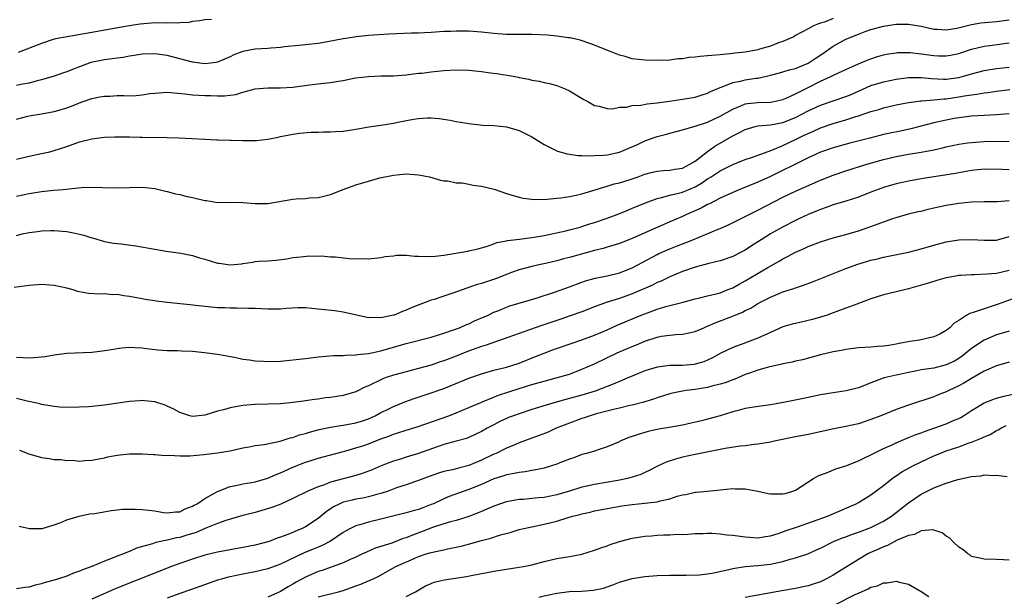
# Model space of a CAD drawing. Units: inches. Extents: x 2634000 to 2635323, y 1455000 to 1458000.
# Drawn here: x 2634304 to 2634460, y 1456556 to 1456648 of the extents above; entities that cross this region are included whole.
import ezdxf

# ---------------------------------------------------------------- set-up
doc = ezdxf.new("R2010")
doc.units = ezdxf.units.IN
doc.header["$MEASUREMENT"] = 0
doc.layers.add('LD26341455_2ft', color=187, linetype='Continuous')

msp = doc.modelspace()

# ---------------------------------------------------------------- linework, layer by layer
at = {"layer": 'LD26341455_2ft'}
for points, elevation in [([(2634433, 1456648.19), (2634431.63, 1456647.63), (2634431, 1456647.43), (2634430.64, 1456647.36), (2634429.84, 1456647), (2634429, 1456646.56), (2634427, 1456645.48), (2634426.71, 1456645.29), (2634426.09, 1456645), (2634425, 1456644.55), (2634424.3, 1456644.3), (2634423, 1456643.8), (2634421.29, 1456643.29), (2634421, 1456643.21), (2634419, 1456642.86), (2634417.33, 1456642.67), (2634417, 1456642.61), (2634415.51, 1456642.49), (2634415, 1456642.4), (2634413.67, 1456642.33), (2634413, 1456642.23), (2634411.83, 1456642.17), (2634411, 1456642.04), (2634410.02, 1456641.98), (2634409, 1456641.8), (2634408.25, 1456641.75), (2634407, 1456641.58), (2634405, 1456641.49), (2634403, 1456641.54), (2634401, 1456641.8), (2634399.87, 1456642.13), (2634399, 1456642.35), (2634397.38, 1456643), (2634395.66, 1456643.66), (2634395, 1456643.94), (2634394.24, 1456644.24), (2634392.74, 1456644.74), (2634391.1, 1456645.1), (2634390.88, 1456645.12), (2634389, 1456645.38), (2634387.52, 1456645.52), (2634385, 1456645.62), (2634383.62, 1456645.62), (2634382.35, 1456645.65), (2634381, 1456645.65), (2634380.29, 1456645.71), (2634379, 1456645.8), (2634377, 1456646), (2634375, 1456646.15), (2634373, 1456646.2), (2634372.14, 1456646.14), (2634371, 1456646.11), (2634369, 1456645.96), (2634367.93, 1456645.93), (2634367, 1456645.87), (2634365.85, 1456645.85), (2634362.28, 1456645.72), (2634359, 1456645.48), (2634358.59, 1456645.41), (2634357, 1456645.26), (2634356.79, 1456645.21), (2634355, 1456644.97), (2634352.48, 1456644.48), (2634351, 1456644.24), (2634347.92, 1456643.92), (2634345.67, 1456643.67), (2634345, 1456643.56), (2634343.48, 1456643.48), (2634343, 1456643.42), (2634341, 1456643.31), (2634339.3, 1456643), (2634339, 1456642.93), (2634337.6, 1456642.4), (2634337, 1456642.09), (2634335, 1456641.26), (2634334.79, 1456641.21), (2634333, 1456640.98), (2634331, 1456641.22), (2634327, 1456642.31), (2634325, 1456642.58), (2634323, 1456642.5), (2634321.71, 1456642.29), (2634321, 1456642.21), (2634320, 1456642), (2634319, 1456641.9), (2634318.23, 1456641.77), (2634317, 1456641.62), (2634316.48, 1456641.52), (2634314.83, 1456641.17), (2634313, 1456640.51), (2634311.9, 1456640.1), (2634311, 1456639.7), (2634310.47, 1456639.53), (2634309, 1456639), (2634307, 1456638.42), (2634306.26, 1456638.26), (2634305, 1456637.92), (2634303.67, 1456637.67), (2634303, 1456637.52)], 10584), ([(2634303, 1456632.17), (2634304.58, 1456632.58), (2634305, 1456632.7), (2634307, 1456633.02), (2634309, 1456633.37), (2634309.57, 1456633.57), (2634311, 1456633.99), (2634311.76, 1456634.24), (2634313, 1456634.79), (2634314.66, 1456635.34), (2634315, 1456635.47), (2634316.27, 1456635.73), (2634317, 1456635.86), (2634317.84, 1456635.84), (2634319, 1456635.92), (2634320.07, 1456635.93), (2634321, 1456635.88), (2634322.05, 1456635.95), (2634323, 1456636.03), (2634324.24, 1456636.24), (2634325, 1456636.33), (2634327, 1456636.45), (2634327.58, 1456636.42), (2634329.78, 1456636.22), (2634331, 1456636.06), (2634333, 1456635.94), (2634333.94, 1456635.94), (2634335, 1456635.9), (2634336.11, 1456635.89), (2634337, 1456636.02), (2634337.89, 1456636.11), (2634339, 1456636.46), (2634341, 1456637.01), (2634343, 1456637.16), (2634345, 1456637.16), (2634347, 1456637.28), (2634349.64, 1456637.64), (2634351.92, 1456637.92), (2634353, 1456637.99), (2634354.23, 1456638.23), (2634355, 1456638.32), (2634356.67, 1456638.68), (2634357, 1456638.73), (2634359, 1456638.99), (2634361, 1456639.07), (2634363, 1456639.09), (2634365, 1456639.22), (2634367, 1456639.48), (2634367.52, 1456639.52), (2634369, 1456639.72), (2634371, 1456639.92), (2634373, 1456640.03), (2634375, 1456639.98), (2634377, 1456639.77), (2634378.45, 1456639.55), (2634379.46, 1456639.46), (2634382.06, 1456639), (2634382.85, 1456638.85), (2634383, 1456638.81), (2634384.53, 1456638.53), (2634385, 1456638.4), (2634386.2, 1456638.2), (2634387, 1456638.03), (2634387.83, 1456637.83), (2634389, 1456637.53), (2634390.35, 1456637), (2634391, 1456636.69), (2634393.31, 1456635.31), (2634393.94, 1456635), (2634395, 1456634.36), (2634395.74, 1456634.26), (2634397, 1456633.88), (2634397.84, 1456633.84), (2634399, 1456634.06), (2634400.11, 1456634.11), (2634401, 1456634.34), (2634402.39, 1456634.39), (2634403.4, 1456634.6), (2634405, 1456634.75), (2634406.95, 1456635.05), (2634409, 1456635.34), (2634411, 1456635.67), (2634411.99, 1456636.01), (2634413, 1456636.31), (2634413.44, 1456636.56), (2634415, 1456637.22), (2634415.32, 1456637.32), (2634417, 1456637.99), (2634418.23, 1456638.23), (2634419, 1456638.43), (2634420.68, 1456638.68), (2634421, 1456638.72), (2634422.36, 1456639), (2634423, 1456639.15), (2634424.46, 1456639.54), (2634425, 1456639.69), (2634425.98, 1456640.02), (2634427, 1456640.26), (2634429, 1456641.09), (2634430.15, 1456641.85), (2634431.37, 1456642.63), (2634433, 1456643.79), (2634435, 1456644.91), (2634437, 1456645.72), (2634438.11, 1456646.11), (2634439, 1456646.42), (2634441, 1456646.99), (2634443, 1456647.29), (2634445, 1456647.28), (2634447, 1456646.95), (2634449, 1456646.51), (2634449.51, 1456646.49), (2634451, 1456646.39), (2634452.67, 1456646.67), (2634455, 1456647.24), (2634456.5, 1456647.5), (2634458.33, 1456647.67), (2634459, 1456647.71), (2634461, 1456647.99)], 10582), ([(2634334.04, 1456648.04), (2634333, 1456647.97), (2634332.16, 1456647.84), (2634331, 1456647.69), (2634330.43, 1456647.57), (2634329, 1456647.51), (2634328.55, 1456647.45), (2634327, 1456647.51), (2634326.53, 1456647.47), (2634325, 1456647.49), (2634322.7, 1456647.29), (2634320.95, 1456647.05), (2634315, 1456645.95), (2634310.76, 1456645.24), (2634309.5, 1456645), (2634309, 1456644.88), (2634307, 1456644.24), (2634303.24, 1456642.76)], 10586), ([(2634303, 1456625.79), (2634305, 1456626.27), (2634307, 1456626.69), (2634308.31, 1456627), (2634309, 1456627.18), (2634311, 1456627.85), (2634313, 1456628.55), (2634315, 1456629.05), (2634317, 1456629.29), (2634318.66, 1456629.34), (2634319, 1456629.37), (2634320.66, 1456629.34), (2634321, 1456629.36), (2634322.7, 1456629.3), (2634323, 1456629.31), (2634327, 1456629.25), (2634328.81, 1456629.19), (2634330.9, 1456629.1), (2634333, 1456628.97), (2634334.9, 1456628.9), (2634335.1, 1456628.9), (2634337, 1456628.85), (2634337.14, 1456628.86), (2634339, 1456628.8), (2634341.22, 1456628.78), (2634343, 1456629), (2634344.67, 1456629.33), (2634345, 1456629.43), (2634347, 1456629.81), (2634348.06, 1456629.94), (2634349.9, 1456630.1), (2634351, 1456630.12), (2634351.82, 1456630.18), (2634353, 1456630.14), (2634353.76, 1456630.23), (2634355, 1456630.27), (2634357, 1456630.57), (2634359.07, 1456630.93), (2634361, 1456631.2), (2634363, 1456631.53), (2634363.7, 1456631.7), (2634366.18, 1456632.18), (2634367, 1456632.29), (2634368.37, 1456632.37), (2634369, 1456632.37), (2634370.26, 1456632.26), (2634372.01, 1456632.01), (2634373, 1456631.79), (2634373.69, 1456631.69), (2634375, 1456631.46), (2634377.24, 1456631.24), (2634379, 1456631.15), (2634381, 1456630.95), (2634383, 1456630.35), (2634384.27, 1456629.73), (2634385, 1456629.36), (2634387, 1456628.15), (2634388.68, 1456627.32), (2634389.1, 1456627.1), (2634390.64, 1456626.64), (2634392.38, 1456626.38), (2634393, 1456626.39), (2634394.32, 1456626.32), (2634395, 1456626.38), (2634396.44, 1456626.44), (2634397, 1456626.51), (2634399, 1456626.92), (2634400.46, 1456627.54), (2634401.84, 1456628.16), (2634403, 1456628.72), (2634404.68, 1456629.32), (2634405, 1456629.42), (2634406.26, 1456629.74), (2634407, 1456629.96), (2634409, 1456630.47), (2634410.82, 1456631), (2634411, 1456631.04), (2634413, 1456631.7), (2634415, 1456632.64), (2634417, 1456633.79), (2634418.29, 1456634.29), (2634419, 1456634.6), (2634419.34, 1456634.66), (2634421, 1456634.83), (2634423, 1456634.89), (2634423.56, 1456635), (2634425, 1456635.31), (2634425.53, 1456635.53), (2634427, 1456636.18), (2634427.53, 1456636.47), (2634429, 1456637.2), (2634431, 1456638.21), (2634432.74, 1456639), (2634433.27, 1456639.27), (2634435, 1456640.08), (2634437.01, 1456640.99), (2634438.42, 1456641.58), (2634439, 1456641.8), (2634439.91, 1456642.09), (2634441, 1456642.42), (2634441.48, 1456642.52), (2634443, 1456642.75), (2634443.24, 1456642.76), (2634445, 1456642.78), (2634445.23, 1456642.77), (2634447, 1456642.58), (2634449, 1456642.3), (2634449.74, 1456642.26), (2634451, 1456642.24), (2634451.65, 1456642.35), (2634453, 1456642.64), (2634455, 1456643.31), (2634457, 1456643.8), (2634457.91, 1456643.91), (2634461, 1456644.31)], 10580), ([(2634303, 1456619.9), (2634305, 1456620.36), (2634307, 1456620.66), (2634308.86, 1456620.86), (2634310.42, 1456621), (2634313.29, 1456621.29), (2634315, 1456621.37), (2634316.7, 1456621.3), (2634319, 1456621.23), (2634321, 1456621.3), (2634323, 1456621.34), (2634325, 1456621.13), (2634325.65, 1456621), (2634326.73, 1456620.73), (2634327, 1456620.68), (2634328.3, 1456620.3), (2634329, 1456620.2), (2634329.94, 1456619.94), (2634331, 1456619.73), (2634333, 1456619.25), (2634333.23, 1456619.23), (2634335, 1456618.94), (2634337.05, 1456618.95), (2634339, 1456618.93), (2634341, 1456618.76), (2634343, 1456618.77), (2634347, 1456619.44), (2634347.49, 1456619.49), (2634349, 1456619.56), (2634349.64, 1456619.64), (2634351, 1456619.69), (2634351.94, 1456619.94), (2634353, 1456620.18), (2634355, 1456621), (2634357, 1456621.72), (2634359, 1456622.33), (2634360.82, 1456622.82), (2634363, 1456623.29), (2634365, 1456623.47), (2634367, 1456623.33), (2634368.71, 1456623), (2634370.47, 1456622.47), (2634371, 1456622.37), (2634371.66, 1456622.34), (2634373, 1456622.06), (2634373.96, 1456622.04), (2634375, 1456621.85), (2634375.69, 1456621.69), (2634377, 1456621.54), (2634379.02, 1456621.02), (2634381, 1456620.35), (2634382.04, 1456620.04), (2634383, 1456619.74), (2634383.62, 1456619.62), (2634385, 1456619.43), (2634385.4, 1456619.4), (2634387.44, 1456619.44), (2634389, 1456619.61), (2634389.66, 1456619.66), (2634391, 1456619.86), (2634392.06, 1456620.06), (2634393, 1456620.28), (2634397, 1456621.54), (2634398.13, 1456621.87), (2634399, 1456622.04), (2634400.5, 1456622.5), (2634401, 1456622.66), (2634401.93, 1456623), (2634403, 1456623.42), (2634404.24, 1456623.76), (2634405, 1456623.91), (2634406, 1456624), (2634407, 1456624.05), (2634407.8, 1456624.2), (2634409, 1456624.39), (2634410.2, 1456625), (2634411, 1456625.5), (2634412.98, 1456627.02), (2634414.14, 1456627.86), (2634417, 1456629.53), (2634417.99, 1456630.01), (2634419, 1456630.55), (2634420.58, 1456631), (2634421, 1456631.1), (2634423, 1456631.26), (2634425, 1456631.63), (2634427, 1456632.45), (2634429, 1456633.49), (2634431, 1456634.41), (2634435, 1456635.76), (2634435.88, 1456636.12), (2634439, 1456637.51), (2634441, 1456638.14), (2634443, 1456638.54), (2634445, 1456638.78), (2634447, 1456638.81), (2634448.64, 1456638.64), (2634450.54, 1456638.54), (2634451, 1456638.54), (2634453, 1456638.81), (2634453.71, 1456639), (2634455, 1456639.4), (2634457, 1456639.93), (2634459, 1456640.22), (2634461, 1456640.47)], 10578), ([(2634303, 1456613.69), (2634303.91, 1456613.91), (2634305, 1456614.13), (2634306.33, 1456614.33), (2634307, 1456614.39), (2634308.47, 1456614.47), (2634309, 1456614.46), (2634311, 1456614.3), (2634312.09, 1456614.09), (2634313, 1456613.89), (2634313.71, 1456613.71), (2634315, 1456613.29), (2634315.23, 1456613.23), (2634317, 1456612.7), (2634318.44, 1456612.44), (2634319, 1456612.38), (2634319.68, 1456612.32), (2634321.99, 1456612.01), (2634325, 1456611.47), (2634326.83, 1456611.17), (2634329.15, 1456610.85), (2634331, 1456610.48), (2634332.12, 1456610.12), (2634333, 1456609.89), (2634335, 1456609.27), (2634335.26, 1456609.26), (2634337, 1456609), (2634338.84, 1456609.16), (2634339, 1456609.2), (2634340.6, 1456609.4), (2634341, 1456609.51), (2634341.59, 1456609.59), (2634343, 1456609.66), (2634344.26, 1456609.74), (2634346.03, 1456609.97), (2634347, 1456610.15), (2634348.26, 1456610.26), (2634349.56, 1456610.44), (2634351, 1456610.39), (2634351.57, 1456610.43), (2634353, 1456610.29), (2634353.74, 1456610.26), (2634355.97, 1456610.03), (2634357, 1456609.97), (2634358, 1456610), (2634359, 1456609.96), (2634361, 1456610.16), (2634361.69, 1456610.31), (2634363, 1456610.43), (2634363.47, 1456610.53), (2634365, 1456610.52), (2634366.38, 1456610.38), (2634367, 1456610.4), (2634369, 1456610.34), (2634369.62, 1456610.38), (2634371, 1456610.52), (2634374.85, 1456611.15), (2634375, 1456611.21), (2634376.44, 1456611.56), (2634377, 1456611.73), (2634377.97, 1456611.97), (2634379, 1456612.35), (2634379.43, 1456612.57), (2634381, 1456612.8), (2634381.15, 1456612.85), (2634383.08, 1456613.08), (2634385.39, 1456613.39), (2634387, 1456613.68), (2634390.41, 1456614.41), (2634391, 1456614.55), (2634392.72, 1456615), (2634393, 1456615.08), (2634394.44, 1456615.56), (2634395, 1456615.73), (2634397, 1456616.41), (2634398.6, 1456617), (2634400.29, 1456617.71), (2634401, 1456617.99), (2634401.7, 1456618.3), (2634403.11, 1456618.89), (2634405, 1456619.56), (2634405.69, 1456619.69), (2634407, 1456620.06), (2634408.39, 1456620.39), (2634409, 1456620.58), (2634411, 1456621.42), (2634412.02, 1456621.98), (2634413, 1456622.66), (2634413.56, 1456623), (2634415, 1456623.94), (2634417, 1456624.95), (2634419, 1456625.77), (2634420.14, 1456626.14), (2634423.22, 1456627.22), (2634425, 1456627.98), (2634427.08, 1456629), (2634428.39, 1456629.61), (2634429, 1456629.92), (2634429.77, 1456630.23), (2634431, 1456630.79), (2634433, 1456631.49), (2634435, 1456632.07), (2634436.59, 1456632.59), (2634437, 1456632.7), (2634437.91, 1456633), (2634439, 1456633.38), (2634440.27, 1456633.73), (2634441, 1456633.98), (2634443, 1456634.43), (2634445, 1456634.81), (2634446.24, 1456635), (2634446.91, 1456635.09), (2634447.1, 1456635.1), (2634449, 1456635.25), (2634450.59, 1456635.41), (2634451, 1456635.42), (2634453, 1456635.71), (2634453.9, 1456635.9), (2634455, 1456636.06), (2634455.85, 1456636.15), (2634457, 1456636.36), (2634457.59, 1456636.41), (2634459, 1456636.61), (2634461.13, 1456636.87)], 10576), ([(2634461, 1456633.01), (2634459, 1456632.86), (2634457, 1456632.76), (2634455, 1456632.64), (2634453, 1456632.4), (2634452.27, 1456632.27), (2634451, 1456632.04), (2634449, 1456631.6), (2634445.37, 1456630.63), (2634443.72, 1456630.28), (2634442.04, 1456629.96), (2634441, 1456629.72), (2634440.42, 1456629.58), (2634438.85, 1456629.15), (2634435.64, 1456628.36), (2634433, 1456627.6), (2634431, 1456626.9), (2634429, 1456626.01), (2634427.08, 1456625.08), (2634424.31, 1456623.69), (2634423, 1456623.05), (2634421, 1456622.13), (2634419.55, 1456621.55), (2634418.13, 1456621), (2634417, 1456620.53), (2634415, 1456619.61), (2634413.29, 1456618.71), (2634413, 1456618.59), (2634411.97, 1456618.03), (2634409.66, 1456617), (2634409, 1456616.69), (2634407, 1456615.82), (2634406.41, 1456615.59), (2634403, 1456614.1), (2634401, 1456613.17), (2634399, 1456612.41), (2634397.92, 1456612.08), (2634397, 1456611.82), (2634396.38, 1456611.62), (2634395, 1456611.27), (2634391, 1456610.15), (2634390.07, 1456609.93), (2634389, 1456609.63), (2634387.22, 1456609.22), (2634386.16, 1456609), (2634385, 1456608.74), (2634383, 1456608.2), (2634381.77, 1456607.77), (2634381, 1456607.48), (2634379.23, 1456606.77), (2634377, 1456606.02), (2634376.19, 1456605.81), (2634375, 1456605.37), (2634374.7, 1456605.3), (2634372.47, 1456604.48), (2634371, 1456604), (2634369.48, 1456603.48), (2634369, 1456603.36), (2634365.83, 1456602.17), (2634365, 1456601.79), (2634364.42, 1456601.58), (2634363.11, 1456601), (2634363, 1456600.97), (2634361, 1456600.55), (2634359.4, 1456600.6), (2634359, 1456600.59), (2634355, 1456601.48), (2634353.68, 1456601.68), (2634351, 1456601.97), (2634350.03, 1456602.03), (2634349, 1456602.15), (2634347.84, 1456602.16), (2634345.94, 1456602.06), (2634345, 1456601.97), (2634343.94, 1456601.94), (2634343, 1456601.94), (2634341.98, 1456601.98), (2634341, 1456602.03), (2634339.94, 1456602.06), (2634338.09, 1456602.09), (2634337, 1456602.08), (2634336.14, 1456602.14), (2634335, 1456602.18), (2634331.47, 1456602.52), (2634330.63, 1456602.63), (2634327, 1456603), (2634325.23, 1456603.23), (2634325, 1456603.25), (2634323.5, 1456603.5), (2634323, 1456603.57), (2634321, 1456603.97), (2634320.08, 1456604.08), (2634319, 1456604.27), (2634318.25, 1456604.25), (2634317, 1456604.37), (2634316.31, 1456604.31), (2634314.43, 1456604.43), (2634313, 1456604.72), (2634312.77, 1456604.77), (2634312.04, 1456605), (2634311, 1456605.28), (2634309, 1456605.71), (2634307, 1456605.85), (2634305, 1456605.73), (2634302.61, 1456605.39)], 10574), ([(2634303, 1456594.33), (2634305, 1456594.19), (2634305.76, 1456594.24), (2634307, 1456594.35), (2634307.57, 1456594.43), (2634309, 1456594.69), (2634311, 1456594.95), (2634315, 1456595.12), (2634316.69, 1456595.31), (2634317, 1456595.38), (2634318.42, 1456595.58), (2634319, 1456595.71), (2634319.77, 1456595.77), (2634321, 1456595.9), (2634321.83, 1456595.83), (2634323, 1456595.8), (2634323.69, 1456595.69), (2634325.48, 1456595.48), (2634327, 1456595.38), (2634328.62, 1456595.38), (2634329.32, 1456595.32), (2634331, 1456595.26), (2634332.93, 1456595.07), (2634335, 1456594.77), (2634337.71, 1456594.29), (2634339, 1456594), (2634340.1, 1456593.9), (2634341, 1456593.71), (2634342.32, 1456593.68), (2634343, 1456593.6), (2634345, 1456593.7), (2634349, 1456594.1), (2634349.82, 1456594.18), (2634351, 1456594.34), (2634353.45, 1456594.55), (2634355, 1456594.57), (2634355.36, 1456594.64), (2634357, 1456594.67), (2634357.25, 1456594.75), (2634359, 1456594.92), (2634361, 1456595.34), (2634363, 1456595.9), (2634365, 1456596.49), (2634369, 1456597.49), (2634371, 1456598.11), (2634372.69, 1456598.69), (2634373.52, 1456599), (2634374.54, 1456599.46), (2634375, 1456599.64), (2634375.92, 1456600.08), (2634378.05, 1456601), (2634379, 1456601.46), (2634379.76, 1456601.76), (2634381, 1456602.27), (2634381.53, 1456602.47), (2634385.7, 1456603.7), (2634388.64, 1456604.64), (2634391, 1456605.49), (2634393, 1456606.25), (2634393.56, 1456606.44), (2634395.12, 1456606.88), (2634397, 1456607.26), (2634399, 1456607.75), (2634401, 1456608.53), (2634401.92, 1456609), (2634405, 1456610.67), (2634405.22, 1456610.78), (2634407, 1456611.57), (2634408.04, 1456611.96), (2634410.63, 1456613), (2634414.67, 1456614.67), (2634415, 1456614.79), (2634416.53, 1456615.47), (2634421, 1456617.68), (2634425, 1456619.75), (2634427, 1456620.71), (2634431, 1456622.46), (2634433, 1456623.26), (2634435, 1456623.93), (2634438.34, 1456625), (2634441, 1456625.77), (2634443, 1456626.24), (2634445, 1456626.59), (2634447, 1456626.9), (2634449, 1456627.29), (2634450.39, 1456627.61), (2634451, 1456627.77), (2634453, 1456628.2), (2634454.39, 1456628.39), (2634455, 1456628.48), (2634457, 1456628.62), (2634461, 1456628.66)], 10572), ([(2634461, 1456624.13), (2634459.83, 1456624.18), (2634457, 1456624.2), (2634455, 1456624.02), (2634453.82, 1456623.82), (2634452.45, 1456623.55), (2634450.74, 1456623.26), (2634449.02, 1456623), (2634447, 1456622.67), (2634445, 1456622.33), (2634443, 1456621.91), (2634441, 1456621.31), (2634440.14, 1456621), (2634439, 1456620.55), (2634437, 1456619.79), (2634435, 1456619.14), (2634433, 1456618.52), (2634431.89, 1456618.11), (2634431, 1456617.83), (2634430.42, 1456617.58), (2634429, 1456617.02), (2634427.64, 1456616.36), (2634427, 1456616.07), (2634424.92, 1456615), (2634423, 1456613.91), (2634421.53, 1456613), (2634419.98, 1456612.02), (2634419, 1456611.36), (2634418.33, 1456611), (2634417, 1456610.34), (2634415, 1456609.65), (2634413.2, 1456609.2), (2634411, 1456608.61), (2634409, 1456607.93), (2634407, 1456607.09), (2634405.6, 1456606.4), (2634405, 1456606.17), (2634404.23, 1456605.77), (2634401, 1456604.39), (2634399, 1456603.67), (2634396.87, 1456603), (2634395, 1456602.32), (2634393, 1456601.54), (2634391.14, 1456600.86), (2634389.65, 1456600.35), (2634386.63, 1456599.37), (2634385.54, 1456599), (2634377.78, 1456596.22), (2634377, 1456595.99), (2634374.81, 1456595.19), (2634373, 1456594.47), (2634371, 1456593.72), (2634370.45, 1456593.55), (2634369, 1456593.06), (2634367, 1456592.5), (2634365, 1456592), (2634363, 1456591.45), (2634361.68, 1456591), (2634361.18, 1456590.82), (2634359, 1456589.77), (2634358.46, 1456589.54), (2634357, 1456588.8), (2634355, 1456588.19), (2634353, 1456587.89), (2634352.18, 1456587.82), (2634351, 1456587.65), (2634350.41, 1456587.59), (2634349, 1456587.37), (2634348.67, 1456587.33), (2634347, 1456587.08), (2634345, 1456586.87), (2634343, 1456586.82), (2634341, 1456586.8), (2634339, 1456586.61), (2634337, 1456586.25), (2634335.93, 1456585.93), (2634335, 1456585.73), (2634333.11, 1456585.11), (2634333, 1456585.09), (2634331, 1456584.89), (2634330.56, 1456585), (2634329, 1456585.51), (2634328.04, 1456586.04), (2634327, 1456586.5), (2634326.64, 1456586.65), (2634325, 1456587.18), (2634323.37, 1456587.37), (2634323, 1456587.39), (2634322.65, 1456587.35), (2634321, 1456587.24), (2634317, 1456586.66), (2634314.43, 1456586.43), (2634313, 1456586.38), (2634312.32, 1456586.32), (2634311, 1456586.34), (2634310.32, 1456586.32), (2634309, 1456586.45), (2634307, 1456586.79), (2634306.85, 1456586.84), (2634306.21, 1456587), (2634304.7, 1456587.3), (2634303, 1456587.75)], 10570), ([(2634303.49, 1456579.49), (2634304.95, 1456578.95), (2634307, 1456578.34), (2634308.2, 1456578.2), (2634309, 1456578.04), (2634310.05, 1456578.05), (2634311, 1456577.89), (2634311.92, 1456577.92), (2634313, 1456577.78), (2634313.87, 1456577.87), (2634315, 1456577.9), (2634317, 1456578.32), (2634317.54, 1456578.46), (2634319, 1456578.74), (2634321, 1456578.95), (2634323, 1456578.93), (2634324.81, 1456578.81), (2634325, 1456578.81), (2634326.66, 1456578.66), (2634327.28, 1456578.72), (2634329, 1456578.6), (2634330.6, 1456578.6), (2634332.8, 1456578.8), (2634335, 1456579.09), (2634337, 1456579.43), (2634339, 1456579.86), (2634340.03, 1456580.03), (2634341, 1456580.24), (2634342.44, 1456580.44), (2634344.97, 1456580.97), (2634346.54, 1456581.46), (2634347, 1456581.55), (2634348.06, 1456581.94), (2634349, 1456582.18), (2634349.62, 1456582.38), (2634351.19, 1456582.81), (2634353, 1456583.2), (2634354.56, 1456583.44), (2634355, 1456583.5), (2634357, 1456583.84), (2634357.89, 1456584.11), (2634359, 1456584.48), (2634360.11, 1456585), (2634361, 1456585.49), (2634361.94, 1456585.94), (2634363, 1456586.48), (2634364.8, 1456587.2), (2634366.28, 1456587.72), (2634369, 1456588.61), (2634371, 1456589.32), (2634372.21, 1456589.79), (2634375, 1456590.95), (2634377, 1456591.66), (2634379, 1456592.22), (2634381, 1456592.74), (2634381.86, 1456593), (2634383, 1456593.38), (2634385.6, 1456594.4), (2634387, 1456594.96), (2634388.48, 1456595.52), (2634391.44, 1456596.56), (2634393, 1456597.08), (2634395, 1456597.83), (2634397, 1456598.68), (2634398.6, 1456599.4), (2634402.43, 1456601), (2634403, 1456601.23), (2634404.31, 1456601.69), (2634405, 1456601.95), (2634406.35, 1456602.35), (2634408.89, 1456603), (2634411, 1456603.58), (2634411.74, 1456603.74), (2634413, 1456604.06), (2634414.39, 1456604.39), (2634415, 1456604.56), (2634416.14, 1456605), (2634417, 1456605.35), (2634418.05, 1456605.95), (2634419, 1456606.45), (2634422.58, 1456608.58), (2634424.4, 1456609.6), (2634425, 1456609.98), (2634425.7, 1456610.3), (2634427, 1456611.03), (2634428.39, 1456611.61), (2634429, 1456611.9), (2634431, 1456612.65), (2634433, 1456613.27), (2634435, 1456613.83), (2634437, 1456614.42), (2634439, 1456615.1), (2634442.32, 1456616.32), (2634443, 1456616.55), (2634445, 1456617.1), (2634446.53, 1456617.47), (2634447, 1456617.56), (2634448.13, 1456617.87), (2634449, 1456618.05), (2634449.76, 1456618.24), (2634451, 1456618.49), (2634453, 1456618.81), (2634455, 1456619), (2634457, 1456619.07), (2634459.07, 1456619.07), (2634461, 1456619.21)], 10568), ([(2634303.42, 1456567.42), (2634305.07, 1456567.07), (2634307, 1456567.05), (2634307.06, 1456567.06), (2634309, 1456567.64), (2634310.03, 1456568.03), (2634311, 1456568.43), (2634312.96, 1456569.04), (2634314.64, 1456569.36), (2634315.46, 1456569.46), (2634318.08, 1456569.92), (2634319, 1456570), (2634319.89, 1456570.11), (2634321.87, 1456570.14), (2634323, 1456570.07), (2634325, 1456569.84), (2634326.38, 1456569.62), (2634327, 1456569.55), (2634328.32, 1456569.68), (2634329, 1456569.73), (2634329.83, 1456570.17), (2634331, 1456570.59), (2634331.26, 1456570.74), (2634331.77, 1456571), (2634333, 1456571.84), (2634335, 1456572.95), (2634337, 1456573.75), (2634337.91, 1456573.91), (2634339, 1456574.17), (2634340.38, 1456574.38), (2634341, 1456574.49), (2634343, 1456575.05), (2634344.34, 1456575.66), (2634345, 1456575.91), (2634347, 1456576.81), (2634349, 1456577.58), (2634350.08, 1456577.92), (2634351, 1456578.23), (2634353.81, 1456579), (2634355.4, 1456579.4), (2634357, 1456579.87), (2634358.28, 1456580.28), (2634359, 1456580.52), (2634361, 1456581.3), (2634362.25, 1456581.75), (2634363, 1456582.08), (2634363.72, 1456582.28), (2634365, 1456582.71), (2634366.76, 1456583.24), (2634371.81, 1456585), (2634373, 1456585.44), (2634375, 1456586.28), (2634376.88, 1456587.12), (2634377.26, 1456587.26), (2634379.74, 1456588.26), (2634383, 1456589.33), (2634385, 1456589.95), (2634387, 1456590.51), (2634388.92, 1456591), (2634391, 1456591.63), (2634393, 1456592.38), (2634395, 1456593.26), (2634398.61, 1456595), (2634399, 1456595.18), (2634401, 1456596.03), (2634401.71, 1456596.29), (2634403, 1456596.84), (2634405, 1456597.49), (2634405.63, 1456597.63), (2634407, 1456597.83), (2634407.93, 1456597.93), (2634409, 1456597.97), (2634411, 1456598.37), (2634412.41, 1456599), (2634412.83, 1456599.17), (2634413, 1456599.23), (2634414.21, 1456599.79), (2634417.12, 1456600.88), (2634417.38, 1456601), (2634418.54, 1456601.46), (2634419, 1456601.71), (2634419.87, 1456602.13), (2634421, 1456602.85), (2634423, 1456603.88), (2634424.51, 1456604.51), (2634425, 1456604.7), (2634426.74, 1456605.26), (2634427, 1456605.36), (2634428.25, 1456605.75), (2634429.71, 1456606.29), (2634435, 1456608.43), (2634436.89, 1456609.11), (2634439, 1456609.72), (2634440.05, 1456609.95), (2634441, 1456610.2), (2634445, 1456610.99), (2634447, 1456611.54), (2634449, 1456612.14), (2634451, 1456612.66), (2634453, 1456612.99), (2634455, 1456613.04), (2634457, 1456612.91), (2634459, 1456612.92), (2634461, 1456613.52)], 10566), ([(2634461, 1456608.12), (2634459, 1456607.63), (2634457.49, 1456607.49), (2634455.42, 1456607.42), (2634455, 1456607.43), (2634453.29, 1456607.29), (2634453, 1456607.28), (2634451.34, 1456607), (2634451, 1456606.93), (2634449.5, 1456606.5), (2634449, 1456606.37), (2634447.97, 1456606.03), (2634445, 1456605.2), (2634443, 1456604.72), (2634441, 1456604.21), (2634439.83, 1456603.83), (2634439, 1456603.58), (2634436.76, 1456602.76), (2634435, 1456602.08), (2634433.56, 1456601.56), (2634433, 1456601.34), (2634432.02, 1456601), (2634431, 1456600.67), (2634429.7, 1456600.3), (2634427, 1456599.69), (2634426.46, 1456599.54), (2634425, 1456599.11), (2634423, 1456598.26), (2634421, 1456597.34), (2634420.14, 1456597), (2634418.33, 1456596.33), (2634417, 1456595.86), (2634415, 1456594.87), (2634413.8, 1456594.2), (2634412.41, 1456593.59), (2634411, 1456593.19), (2634410.84, 1456593.16), (2634408.97, 1456592.97), (2634407, 1456592.96), (2634405, 1456592.74), (2634403, 1456592.13), (2634401, 1456591.31), (2634400.31, 1456591), (2634399, 1456590.46), (2634397.98, 1456590.02), (2634397, 1456589.66), (2634395.09, 1456588.91), (2634393, 1456588.26), (2634391, 1456587.71), (2634390.43, 1456587.57), (2634388.36, 1456587), (2634385, 1456585.97), (2634383, 1456585.32), (2634382.12, 1456585), (2634381.31, 1456584.69), (2634381, 1456584.55), (2634379.94, 1456584.06), (2634379, 1456583.57), (2634377.93, 1456583), (2634377, 1456582.48), (2634376.01, 1456581.99), (2634375, 1456581.53), (2634374.61, 1456581.39), (2634373, 1456580.92), (2634371, 1456580.4), (2634370.09, 1456580.09), (2634367, 1456578.98), (2634365, 1456578.4), (2634364.1, 1456578.1), (2634363, 1456577.78), (2634362.43, 1456577.57), (2634361.03, 1456577), (2634359.61, 1456576.39), (2634358.17, 1456575.83), (2634357, 1456575.48), (2634353, 1456574.41), (2634352.02, 1456574.02), (2634351, 1456573.7), (2634349.35, 1456573), (2634347, 1456571.82), (2634345.06, 1456570.94), (2634343.63, 1456570.37), (2634341, 1456569.62), (2634339, 1456569.11), (2634336.32, 1456568.32), (2634335, 1456567.84), (2634333.12, 1456567.12), (2634331.57, 1456566.44), (2634329.94, 1456565.94), (2634329, 1456565.63), (2634328.45, 1456565.55), (2634327, 1456565.19), (2634325.17, 1456564.83), (2634324.62, 1456564.62), (2634322.1, 1456563.9), (2634321, 1456563.4), (2634320.69, 1456563.31), (2634320.03, 1456563), (2634319, 1456562.63), (2634318.36, 1456562.36), (2634317, 1456561.87), (2634314.99, 1456561), (2634313.52, 1456560.48), (2634313, 1456560.24), (2634312.07, 1456559.93), (2634311, 1456559.49), (2634309.52, 1456559), (2634309, 1456558.84), (2634307.55, 1456558.45), (2634307, 1456558.25), (2634305.98, 1456558.02), (2634305, 1456557.74), (2634304.32, 1456557.68), (2634303, 1456557.45)], 10564), ([(2634461.6, 1456603.6), (2634459.26, 1456602.74), (2634458.47, 1456602.47), (2634457, 1456602.02), (2634455.46, 1456601.46), (2634454.73, 1456601.27), (2634454.28, 1456601), (2634453, 1456600.17), (2634452.26, 1456599.74), (2634451.54, 1456599), (2634451, 1456598.53), (2634449.98, 1456597.98), (2634449, 1456597.52), (2634446.71, 1456597), (2634445.2, 1456596.8), (2634443.51, 1456596.49), (2634443, 1456596.37), (2634441.83, 1456596.17), (2634441, 1456596.05), (2634440, 1456596), (2634439, 1456595.91), (2634437, 1456595.77), (2634435, 1456595.52), (2634434.58, 1456595.42), (2634433, 1456595.15), (2634431, 1456594.67), (2634428.09, 1456593.91), (2634427, 1456593.68), (2634426.48, 1456593.52), (2634425, 1456593.25), (2634424.82, 1456593.18), (2634422.71, 1456592.71), (2634421, 1456592.22), (2634419.83, 1456591.83), (2634419, 1456591.54), (2634417.22, 1456590.78), (2634417, 1456590.72), (2634415.78, 1456590.22), (2634415, 1456589.99), (2634413.68, 1456589.68), (2634413, 1456589.49), (2634412.59, 1456589.41), (2634411, 1456589.17), (2634409.57, 1456589), (2634409, 1456588.91), (2634407.42, 1456588.58), (2634407, 1456588.47), (2634405, 1456587.85), (2634404.38, 1456587.62), (2634402.84, 1456587.16), (2634401, 1456586.69), (2634400.61, 1456586.61), (2634399, 1456586.22), (2634398, 1456586), (2634395.28, 1456585.28), (2634394.32, 1456585), (2634393.35, 1456584.65), (2634393, 1456584.54), (2634391, 1456583.81), (2634388.92, 1456583), (2634387.6, 1456582.4), (2634386.17, 1456581.83), (2634385, 1456581.43), (2634383, 1456580.67), (2634382.44, 1456580.44), (2634381, 1456579.81), (2634379.34, 1456579), (2634379, 1456578.86), (2634377, 1456577.93), (2634375, 1456577.09), (2634373.33, 1456576.67), (2634373, 1456576.56), (2634372.41, 1456576.41), (2634371, 1456576.11), (2634370.15, 1456575.85), (2634368.68, 1456575.32), (2634367.82, 1456575), (2634367, 1456574.67), (2634366.51, 1456574.51), (2634365, 1456573.98), (2634363.5, 1456573.5), (2634362.13, 1456573), (2634361, 1456572.62), (2634360.49, 1456572.49), (2634359, 1456572.07), (2634358.11, 1456571.89), (2634357, 1456571.7), (2634356.42, 1456571.58), (2634355, 1456571.23), (2634354.45, 1456571), (2634353.48, 1456570.52), (2634352.28, 1456569.72), (2634351, 1456568.65), (2634349, 1456567.33), (2634348.34, 1456567), (2634347.38, 1456566.62), (2634347, 1456566.44), (2634346.03, 1456566.03), (2634345, 1456565.66), (2634344.49, 1456565.51), (2634343.24, 1456565), (2634343, 1456564.92), (2634341, 1456564.41), (2634339, 1456564.02), (2634337, 1456563.68), (2634335, 1456563.28), (2634333, 1456562.79), (2634331, 1456562.19), (2634329, 1456561.5), (2634327.68, 1456561), (2634324.31, 1456559.69), (2634320.03, 1456557.97), (2634318.62, 1456557.38), (2634315, 1456555.81)], 10562), ([(2634461, 1456598.45), (2634459, 1456597.88), (2634457, 1456597.03), (2634455, 1456595.68), (2634453.54, 1456594.46), (2634453, 1456594.11), (2634452.3, 1456593.7), (2634451, 1456593.07), (2634449, 1456592.58), (2634447, 1456592.27), (2634446.09, 1456592.09), (2634445, 1456591.89), (2634443.57, 1456591.57), (2634443, 1456591.46), (2634441.1, 1456591), (2634439, 1456590.25), (2634437.72, 1456589.72), (2634437, 1456589.45), (2634435.06, 1456588.94), (2634433, 1456588.63), (2634431, 1456588.3), (2634429, 1456587.89), (2634428.25, 1456587.75), (2634425.1, 1456587.1), (2634423, 1456586.71), (2634420.35, 1456586.35), (2634419, 1456586.13), (2634417.85, 1456585.85), (2634417, 1456585.61), (2634415, 1456584.98), (2634413, 1456584.42), (2634412.24, 1456584.24), (2634409, 1456583.5), (2634406.89, 1456583.11), (2634405.17, 1456582.83), (2634403.53, 1456582.47), (2634401.97, 1456582.03), (2634401, 1456581.67), (2634400.48, 1456581.52), (2634399.21, 1456581), (2634398.81, 1456580.81), (2634397, 1456580.03), (2634395.59, 1456579.59), (2634395, 1456579.38), (2634393.74, 1456579), (2634393, 1456578.8), (2634391.71, 1456578.29), (2634391, 1456578.06), (2634389.48, 1456577.48), (2634389, 1456577.28), (2634388.14, 1456577), (2634387, 1456576.67), (2634385.64, 1456576.36), (2634385, 1456576.28), (2634383.94, 1456576.06), (2634383, 1456575.98), (2634382.22, 1456575.78), (2634381, 1456575.59), (2634380.57, 1456575.43), (2634379, 1456574.94), (2634377, 1456574.07), (2634375, 1456573.25), (2634374.25, 1456573), (2634371.87, 1456572.13), (2634371, 1456571.78), (2634369.35, 1456571), (2634369, 1456570.85), (2634367.65, 1456570.35), (2634367, 1456570.09), (2634366.12, 1456569.88), (2634365, 1456569.53), (2634361, 1456568.53), (2634359, 1456568.06), (2634357.63, 1456567.63), (2634357, 1456567.47), (2634356.05, 1456567), (2634355.37, 1456566.63), (2634355, 1456566.41), (2634352.97, 1456565.03), (2634351.66, 1456564.34), (2634351, 1456564.09), (2634350.24, 1456563.76), (2634348.81, 1456563.19), (2634345, 1456561.39), (2634343, 1456560.64), (2634341, 1456560.15), (2634339, 1456559.79), (2634337, 1456559.37), (2634336.7, 1456559.3), (2634335.6, 1456559), (2634335.14, 1456558.86), (2634333.65, 1456558.35), (2634330.71, 1456557.29), (2634329, 1456556.71), (2634327, 1456555.98)], 10560), ([(2634461, 1456593.5), (2634459, 1456592.95), (2634457, 1456592.1), (2634455, 1456590.92), (2634453.81, 1456590.19), (2634453, 1456589.73), (2634451.41, 1456589), (2634451, 1456588.78), (2634449.69, 1456588.31), (2634449, 1456588.02), (2634445, 1456586.7), (2634443, 1456585.99), (2634440.59, 1456585), (2634439, 1456584.38), (2634437, 1456583.72), (2634435, 1456583.27), (2634433.1, 1456582.9), (2634429, 1456582.02), (2634427, 1456581.61), (2634423.84, 1456581), (2634423, 1456580.81), (2634421, 1456580.45), (2634420.42, 1456580.42), (2634419, 1456580.22), (2634418.16, 1456580.16), (2634415.8, 1456579.8), (2634411, 1456578.83), (2634409, 1456578.38), (2634407.9, 1456578.1), (2634406.41, 1456577.59), (2634405.04, 1456576.96), (2634403.72, 1456576.28), (2634403, 1456575.98), (2634402.35, 1456575.65), (2634401, 1456575.21), (2634400.27, 1456575), (2634399, 1456574.73), (2634398.69, 1456574.69), (2634395, 1456574.07), (2634393.78, 1456573.78), (2634393, 1456573.61), (2634391.03, 1456573), (2634389, 1456572.4), (2634387, 1456571.99), (2634386.08, 1456571.92), (2634385, 1456571.8), (2634383.69, 1456571.69), (2634383, 1456571.66), (2634382.42, 1456571.58), (2634381, 1456571.31), (2634380.04, 1456571), (2634379, 1456570.63), (2634377.88, 1456570.12), (2634377, 1456569.76), (2634376.48, 1456569.52), (2634375, 1456568.94), (2634373, 1456568.32), (2634372.1, 1456568.1), (2634371, 1456567.77), (2634369.19, 1456567.19), (2634367.48, 1456566.52), (2634366.01, 1456565.99), (2634365, 1456565.56), (2634364.56, 1456565.44), (2634362.74, 1456564.74), (2634360.09, 1456563.91), (2634358.7, 1456563.3), (2634358.09, 1456563), (2634357, 1456562.49), (2634356.11, 1456562.11), (2634355, 1456561.6), (2634351.63, 1456560.37), (2634351, 1456560.19), (2634349, 1456559.33), (2634347.49, 1456558.51), (2634347, 1456558.2), (2634346.22, 1456557.78), (2634345, 1456557.03), (2634343, 1456556.13)], 10558), ([(2634351, 1456556.2), (2634354.27, 1456557), (2634354.84, 1456557.16), (2634356.32, 1456557.68), (2634357, 1456557.94), (2634357.78, 1456558.22), (2634359, 1456558.73), (2634359.2, 1456558.8), (2634360.56, 1456559.44), (2634363.4, 1456561), (2634366.29, 1456562.29), (2634367, 1456562.58), (2634368.2, 1456563), (2634368.81, 1456563.19), (2634369, 1456563.26), (2634370.47, 1456563.53), (2634371, 1456563.68), (2634371.87, 1456563.87), (2634373, 1456564.07), (2634373.76, 1456564.24), (2634375.33, 1456564.67), (2634377, 1456565.15), (2634378.48, 1456565.52), (2634380.03, 1456566.03), (2634381.57, 1456566.43), (2634383, 1456566.88), (2634383.46, 1456567), (2634385, 1456567.34), (2634387, 1456567.75), (2634389, 1456568.23), (2634390.79, 1456568.79), (2634391.51, 1456569), (2634392.7, 1456569.3), (2634393, 1456569.4), (2634394.33, 1456569.67), (2634395, 1456569.85), (2634397.64, 1456570.36), (2634399.36, 1456570.64), (2634401, 1456570.86), (2634403, 1456571.07), (2634405, 1456571.32), (2634405.45, 1456571.45), (2634407, 1456571.77), (2634408.17, 1456572.17), (2634409, 1456572.39), (2634409.54, 1456572.46), (2634411, 1456572.82), (2634411.18, 1456572.82), (2634413.01, 1456573.01), (2634415, 1456573.18), (2634417, 1456573.4), (2634417.37, 1456573.37), (2634419, 1456573.36), (2634421, 1456572.97), (2634422.64, 1456572.64), (2634423, 1456572.58), (2634423.44, 1456572.56), (2634425, 1456572.56), (2634425.37, 1456572.63), (2634426.57, 1456573), (2634427, 1456573.17), (2634429.88, 1456575), (2634430.58, 1456575.42), (2634431, 1456575.58), (2634431.91, 1456575.91), (2634433.44, 1456576.56), (2634435, 1456577.04), (2634437, 1456577.8), (2634437.79, 1456578.21), (2634439, 1456578.77), (2634439.41, 1456579), (2634441, 1456579.77), (2634442.38, 1456580.38), (2634443, 1456580.68), (2634444.62, 1456581.38), (2634445, 1456581.51), (2634446.05, 1456581.95), (2634447, 1456582.28), (2634447.51, 1456582.49), (2634449.03, 1456583), (2634451, 1456583.7), (2634452.27, 1456584.27), (2634453, 1456584.57), (2634453.29, 1456584.71), (2634453.76, 1456585), (2634455, 1456585.82), (2634457, 1456587.02), (2634458.42, 1456587.58), (2634459, 1456587.78), (2634459.94, 1456588.06), (2634461.58, 1456588.42)], 10556), ([(2634365, 1456556.22), (2634366.51, 1456557), (2634368.09, 1456557.91), (2634369, 1456558.32), (2634369.49, 1456558.51), (2634371.09, 1456558.91), (2634374.6, 1456559.4), (2634375.63, 1456559.63), (2634377.94, 1456560.06), (2634379, 1456560.29), (2634381, 1456560.6), (2634383, 1456560.88), (2634383.68, 1456561), (2634385, 1456561.27), (2634387, 1456561.8), (2634389, 1456562.28), (2634391, 1456562.6), (2634393, 1456562.96), (2634395, 1456563.58), (2634396.02, 1456563.98), (2634397, 1456564.29), (2634397.51, 1456564.49), (2634399, 1456564.97), (2634401, 1456565.51), (2634403, 1456565.84), (2634404.09, 1456565.91), (2634405, 1456565.98), (2634406.04, 1456566.04), (2634407, 1456566.04), (2634408.13, 1456566.13), (2634409, 1456566.12), (2634409.84, 1456566.16), (2634411, 1456566.27), (2634412.28, 1456566.28), (2634413, 1456566.32), (2634413.68, 1456566.32), (2634415, 1456566.2), (2634416.05, 1456566.05), (2634417, 1456565.98), (2634419, 1456565.71), (2634419.68, 1456565.68), (2634421, 1456565.58), (2634422.2, 1456565.8), (2634423, 1456565.89), (2634424.25, 1456566.25), (2634425, 1456566.53), (2634425.33, 1456566.67), (2634427.31, 1456567.31), (2634432.11, 1456569), (2634436.66, 1456571), (2634437, 1456571.18), (2634439, 1456572.39), (2634441, 1456573.89), (2634442.38, 1456575), (2634442.73, 1456575.27), (2634443, 1456575.43), (2634443.94, 1456576.06), (2634445.22, 1456576.78), (2634445.65, 1456577), (2634447, 1456577.67), (2634449, 1456578.59), (2634449.97, 1456579), (2634451, 1456579.39), (2634453, 1456580.07), (2634454.66, 1456580.66), (2634455, 1456580.77), (2634456.6, 1456581.4), (2634457, 1456581.61), (2634457.97, 1456582.03), (2634459, 1456582.64), (2634459.25, 1456582.75), (2634459.66, 1456583), (2634460.55, 1456583.45)], 10554), ([(2634386.15, 1456556.15), (2634387, 1456556.32), (2634389, 1456556.76), (2634391, 1456557.02), (2634392.91, 1456557.09), (2634394.77, 1456557.23), (2634396.43, 1456557.57), (2634397.92, 1456558.08), (2634399, 1456558.5), (2634401, 1456559.09), (2634403, 1456559.41), (2634405, 1456559.56), (2634407, 1456559.63), (2634408.35, 1456559.65), (2634409.61, 1456559.61), (2634411.69, 1456559.69), (2634413, 1456559.85), (2634414.02, 1456560.02), (2634416.58, 1456560.58), (2634417, 1456560.68), (2634418.97, 1456561), (2634421, 1456561.15), (2634423, 1456561.38), (2634423.51, 1456561.51), (2634425, 1456561.81), (2634426.17, 1456562.17), (2634427, 1456562.37), (2634428.97, 1456563.03), (2634430.36, 1456563.64), (2634431, 1456563.94), (2634433.04, 1456564.96), (2634434.45, 1456565.55), (2634435, 1456565.74), (2634435.9, 1456566.1), (2634437, 1456566.46), (2634439, 1456567.21), (2634441, 1456568.22), (2634442.25, 1456569), (2634445, 1456571.16), (2634447, 1456572.52), (2634449, 1456573.51), (2634449.86, 1456573.86), (2634451, 1456574.25), (2634452.84, 1456574.84), (2634455, 1456575.33), (2634456.55, 1456575.45), (2634457, 1456575.57), (2634458.54, 1456575.46), (2634459, 1456575.54), (2634460.69, 1456575.31)], 10552), ([(2634461, 1456562.04), (2634460.09, 1456562.09), (2634459, 1456562.1), (2634457, 1456562.17), (2634456.35, 1456562.35), (2634455, 1456562.62), (2634454.79, 1456562.79), (2634454.42, 1456563), (2634453.66, 1456563.66), (2634453, 1456564.08), (2634452.05, 1456565), (2634451.54, 1456565.53), (2634451, 1456565.83), (2634450.36, 1456566.36), (2634448.84, 1456566.84), (2634447, 1456566.66), (2634445.92, 1456566.08), (2634445, 1456565.94), (2634443.18, 1456565.18), (2634441.64, 1456564.36), (2634441, 1456564.15), (2634440.23, 1456563.77), (2634438.84, 1456563.16), (2634438.53, 1456563), (2634437, 1456562.1), (2634433.83, 1456560.17), (2634433, 1456559.64), (2634431.81, 1456559), (2634431, 1456558.59), (2634429.82, 1456558.18), (2634429, 1456557.93), (2634428.24, 1456557.76), (2634427, 1456557.52), (2634424.84, 1456557.16), (2634422.76, 1456556.76), (2634419, 1456556.09)], 10550), ([(2634433.16, 1456554.84), (2634436.6, 1456556.6), (2634437, 1456556.79), (2634438.57, 1456557.43), (2634439, 1456557.71), (2634440.05, 1456557.95), (2634441, 1456558.41), (2634441.6, 1456558.4), (2634443, 1456558.65), (2634443.5, 1456558.5), (2634445, 1456558.18), (2634447, 1456557.01), (2634448.24, 1456556.24)], 10548)]:
    msp.add_lwpolyline(points, dxfattribs=dict(at, elevation=elevation))

doc.saveas('drawing.dxf')
